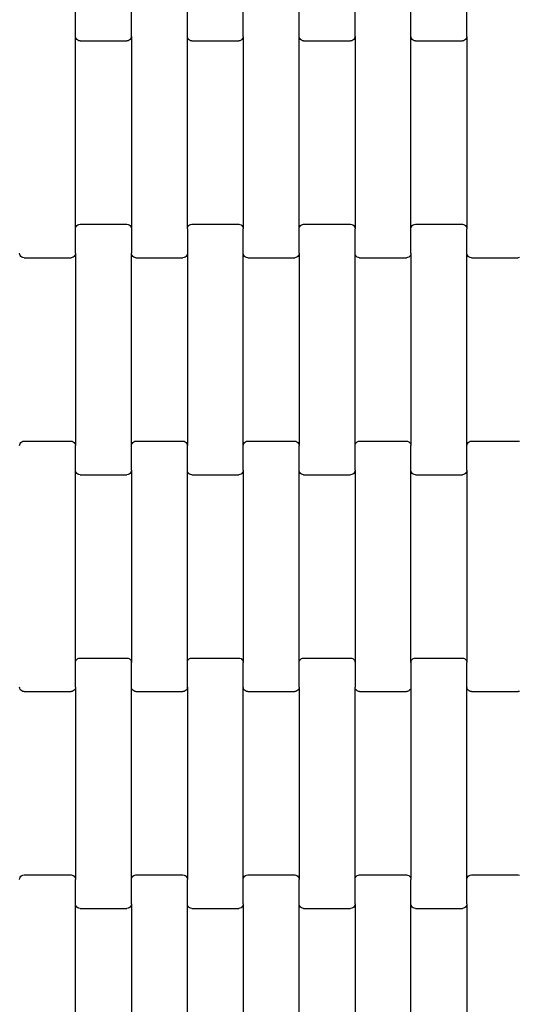
# Model space of a CAD drawing. Units: millimetres. Extents: x 6470 to 12024, y -3144 to 2410.
# Drawn here: x 8885 to 9108, y -946 to -506 of the extents above; entities that cross this region are included whole.
import ezdxf

# ---------------------------------------------------------------- set-up
doc = ezdxf.new("R2010")
doc.units = ezdxf.units.MM

msp = doc.modelspace()

# ---------------------------------------------------------------- linework, layer by layer
for p, q in [((8909.82, -513.2), (8909.82, -502.22)), ((8934.82, -513.2), (8934.82, -502.22)), ((8959.82, -513.2), (8959.82, -502.22)), ((8984.82, -513.2), (8984.82, -502.22)), ((9009.82, -513.2), (9009.82, -502.22)), ((9034.82, -513.2), (9034.82, -502.22)), ((9059.82, -513.2), (9059.82, -502.22)), ((9084.82, -513.2), (9084.82, -502.22)), ((8909.82, -599.22), (8909.82, -513.2)), ((8909.88, -513.72), (8909.82, -513.2)), ((8910.08, -514.2), (8909.88, -513.72)), ((8910.4, -514.62), (8910.08, -514.2)), ((8910.82, -514.94), (8910.4, -514.62)), ((8911.3, -515.14), (8910.82, -514.94)), ((8911.82, -515.21), (8911.3, -515.14)), ((8933.33, -515.14), (8932.82, -515.21)), ((8933.82, -514.94), (8933.33, -515.14)), ((8934.23, -514.62), (8933.82, -514.94)), ((8934.55, -514.2), (8934.23, -514.62)), ((8934.75, -513.72), (8934.55, -514.2)), ((8934.82, -513.2), (8934.75, -513.72)), ((8934.82, -513.2), (8934.82, -599.22)), ((8959.82, -599.22), (8959.82, -513.2)), ((8959.88, -513.72), (8959.82, -513.2)), ((8960.08, -514.2), (8959.88, -513.72)), ((8960.4, -514.62), (8960.08, -514.2)), ((8960.82, -514.94), (8960.4, -514.62)), ((8961.3, -515.14), (8960.82, -514.94)), ((8961.82, -515.21), (8961.3, -515.14)), ((8983.33, -515.14), (8982.82, -515.21)), ((8983.82, -514.94), (8983.33, -515.14)), ((8984.23, -514.62), (8983.82, -514.94)), ((8984.55, -514.2), (8984.23, -514.62)), ((8984.75, -513.72), (8984.55, -514.2)), ((8984.82, -513.2), (8984.75, -513.72)), ((8984.82, -513.2), (8984.82, -599.22)), ((9009.82, -599.22), (9009.82, -513.2)), ((9009.88, -513.72), (9009.82, -513.2)), ((9010.08, -514.2), (9009.88, -513.72)), ((9010.4, -514.62), (9010.08, -514.2)), ((9010.82, -514.94), (9010.4, -514.62)), ((9011.3, -515.14), (9010.82, -514.94)), ((9011.82, -515.21), (9011.3, -515.14)), ((9033.33, -515.14), (9032.82, -515.21)), ((9033.82, -514.94), (9033.33, -515.14)), ((9034.23, -514.62), (9033.82, -514.94)), ((9034.55, -514.2), (9034.23, -514.62)), ((9034.75, -513.72), (9034.55, -514.2)), ((9034.82, -513.2), (9034.75, -513.72)), ((9034.82, -513.2), (9034.82, -599.22)), ((9059.82, -599.22), (9059.82, -513.2)), ((9059.88, -513.72), (9059.82, -513.2)), ((9060.08, -514.2), (9059.88, -513.72)), ((9060.4, -514.62), (9060.08, -514.2)), ((9060.82, -514.94), (9060.4, -514.62)), ((9061.3, -515.14), (9060.82, -514.94)), ((9061.82, -515.21), (9061.3, -515.14)), ((9083.33, -515.14), (9082.82, -515.21)), ((9083.82, -514.94), (9083.33, -515.14)), ((9084.23, -514.62), (9083.82, -514.94)), ((9084.55, -514.2), (9084.23, -514.62)), ((9084.75, -513.72), (9084.55, -514.2)), ((9084.82, -513.2), (9084.75, -513.72)), ((9084.82, -513.2), (9084.82, -599.22)), ((8911.82, -515.21), (8932.82, -515.21)), ((8961.82, -515.21), (8982.82, -515.21)), ((9011.82, -515.21), (9032.82, -515.21)), ((9061.82, -515.21), (9082.82, -515.21)), ((8909.82, -599.22), (8909.88, -598.7)), ((8909.88, -598.7), (8910.08, -598.22)), ((8910.08, -598.22), (8910.4, -597.8)), ((8910.4, -597.8), (8910.82, -597.48)), ((8910.82, -597.48), (8911.3, -597.28)), ((8911.3, -597.28), (8911.82, -597.21)), ((8911.82, -597.21), (8932.82, -597.21)), ((8932.82, -597.21), (8933.33, -597.28)), ((8933.33, -597.28), (8933.82, -597.48)), ((8933.82, -597.48), (8934.23, -597.8)), ((8934.23, -597.8), (8934.55, -598.22)), ((8934.55, -598.22), (8934.75, -598.7)), ((8934.75, -598.7), (8934.82, -599.22)), ((8959.82, -599.22), (8959.88, -598.7)), ((8959.88, -598.7), (8960.08, -598.22)), ((8960.08, -598.22), (8960.4, -597.8)), ((8960.4, -597.8), (8960.82, -597.48)), ((8960.82, -597.48), (8961.3, -597.28)), ((8961.3, -597.28), (8961.82, -597.21)), ((8961.82, -597.21), (8982.82, -597.21)), ((8982.82, -597.21), (8983.33, -597.28)), ((8983.33, -597.28), (8983.82, -597.48)), ((8983.82, -597.48), (8984.23, -597.8)), ((8984.23, -597.8), (8984.55, -598.22)), ((8984.55, -598.22), (8984.75, -598.7)), ((8984.75, -598.7), (8984.82, -599.22)), ((9009.82, -599.22), (9009.88, -598.7)), ((9009.88, -598.7), (9010.08, -598.22)), ((9010.08, -598.22), (9010.4, -597.8)), ((9010.4, -597.8), (9010.82, -597.48)), ((9010.82, -597.48), (9011.3, -597.28)), ((9011.3, -597.28), (9011.82, -597.21)), ((9011.82, -597.21), (9032.82, -597.21)), ((9032.82, -597.21), (9033.33, -597.28)), ((9033.33, -597.28), (9033.82, -597.48)), ((9033.82, -597.48), (9034.23, -597.8)), ((9034.23, -597.8), (9034.55, -598.22)), ((9034.55, -598.22), (9034.75, -598.7)), ((9034.75, -598.7), (9034.82, -599.22)), ((9059.82, -599.22), (9059.88, -598.7)), ((9059.88, -598.7), (9060.08, -598.22)), ((9060.08, -598.22), (9060.4, -597.8)), ((9060.4, -597.8), (9060.82, -597.48)), ((9060.82, -597.48), (9061.3, -597.28)), ((9061.3, -597.28), (9061.82, -597.21)), ((9061.82, -597.21), (9082.82, -597.21)), ((9082.82, -597.21), (9083.33, -597.28)), ((9083.33, -597.28), (9083.82, -597.48)), ((9083.82, -597.48), (9084.23, -597.8)), ((9084.23, -597.8), (9084.55, -598.22)), ((9084.55, -598.22), (9084.75, -598.7)), ((9084.75, -598.7), (9084.82, -599.22)), ((8909.82, -610.2), (8909.82, -599.22)), ((8934.82, -599.22), (8934.82, -610.2)), ((8959.82, -599.22), (8959.82, -610.2)), ((8984.82, -610.2), (8984.82, -599.22)), ((9009.82, -610.2), (9009.82, -599.22)), ((9034.82, -610.2), (9034.82, -599.22)), ((9059.82, -610.2), (9059.82, -599.22)), ((9084.82, -610.2), (9084.82, -599.22)), ((8884.88, -610.72), (8884.82, -610.2)), ((8885.08, -611.2), (8884.88, -610.72)), ((8885.4, -611.62), (8885.08, -611.2)), ((8885.82, -611.94), (8885.4, -611.62)), ((8886.3, -612.14), (8885.82, -611.94)), ((8908.82, -611.94), (8908.33, -612.14)), ((8909.23, -611.62), (8908.82, -611.94)), ((8909.55, -611.2), (8909.23, -611.62)), ((8909.75, -610.72), (8909.55, -611.2)), ((8909.82, -610.2), (8909.75, -610.72)), ((8909.82, -610.2), (8909.82, -696.22)), ((8934.88, -610.72), (8934.82, -610.2)), ((8934.82, -696.22), (8934.82, -610.2)), ((8935.08, -611.2), (8934.88, -610.72)), ((8935.4, -611.62), (8935.08, -611.2)), ((8935.82, -611.94), (8935.4, -611.62)), ((8936.3, -612.14), (8935.82, -611.94)), ((8958.82, -611.94), (8958.33, -612.14)), ((8959.23, -611.62), (8958.82, -611.94)), ((8959.55, -611.2), (8959.23, -611.62)), ((8959.75, -610.72), (8959.55, -611.2)), ((8959.82, -610.2), (8959.75, -610.72)), ((8959.82, -610.2), (8959.82, -696.22)), ((8984.82, -696.22), (8984.82, -610.2)), ((8984.88, -610.72), (8984.82, -610.2)), ((8985.08, -611.2), (8984.88, -610.72)), ((8985.4, -611.62), (8985.08, -611.2)), ((8985.82, -611.94), (8985.4, -611.62)), ((8986.3, -612.14), (8985.82, -611.94)), ((9008.82, -611.94), (9008.33, -612.14)), ((9009.23, -611.62), (9008.82, -611.94)), ((9009.55, -611.2), (9009.23, -611.62)), ((9009.75, -610.72), (9009.55, -611.2)), ((9009.82, -610.2), (9009.75, -610.72)), ((9009.82, -610.2), (9009.82, -696.22)), ((9034.82, -696.22), (9034.82, -610.2)), ((9034.88, -610.72), (9034.82, -610.2)), ((9035.08, -611.2), (9034.88, -610.72)), ((9035.4, -611.62), (9035.08, -611.2)), ((9035.82, -611.94), (9035.4, -611.62)), ((9036.3, -612.14), (9035.82, -611.94)), ((9058.82, -611.94), (9058.33, -612.14)), ((9059.23, -611.62), (9058.82, -611.94)), ((9059.55, -611.2), (9059.23, -611.62)), ((9059.75, -610.72), (9059.55, -611.2)), ((9059.82, -610.2), (9059.75, -610.72)), ((9059.82, -610.2), (9059.82, -696.22)), ((9084.82, -696.22), (9084.82, -610.2)), ((9084.88, -610.72), (9084.82, -610.2)), ((9085.08, -611.2), (9084.88, -610.72)), ((9085.4, -611.62), (9085.08, -611.2)), ((9085.82, -611.94), (9085.4, -611.62)), ((9086.3, -612.14), (9085.82, -611.94)), ((8886.82, -612.21), (8886.3, -612.14)), ((8886.82, -612.21), (8907.82, -612.21)), ((8908.33, -612.14), (8907.82, -612.21)), ((8936.82, -612.21), (8936.3, -612.14)), ((8936.82, -612.21), (8957.82, -612.21)), ((8958.33, -612.14), (8957.82, -612.21)), ((8986.82, -612.21), (8986.3, -612.14)), ((8986.82, -612.21), (9007.82, -612.21)), ((9008.33, -612.14), (9007.82, -612.21)), ((9036.82, -612.21), (9036.3, -612.14)), ((9036.82, -612.21), (9057.82, -612.21)), ((9058.33, -612.14), (9057.82, -612.21)), ((9086.82, -612.21), (9086.3, -612.14)), ((9086.82, -612.21), (9107.82, -612.21)), ((9108.33, -612.14), (9107.82, -612.21)), ((8884.82, -696.22), (8884.88, -695.7)), ((8884.88, -695.7), (8885.08, -695.22)), ((8885.08, -695.22), (8885.4, -694.8)), ((8885.4, -694.8), (8885.82, -694.48)), ((8885.82, -694.48), (8886.3, -694.28)), ((8886.3, -694.28), (8886.82, -694.21)), ((8886.82, -694.21), (8907.82, -694.21)), ((8907.82, -694.21), (8908.33, -694.28)), ((8908.33, -694.28), (8908.82, -694.48)), ((8908.82, -694.48), (8909.23, -694.8)), ((8909.23, -694.8), (8909.55, -695.22)), ((8909.55, -695.22), (8909.75, -695.7)), ((8909.75, -695.7), (8909.82, -696.22)), ((8934.82, -696.22), (8934.88, -695.7)), ((8934.88, -695.7), (8935.08, -695.22)), ((8935.08, -695.22), (8935.4, -694.8)), ((8935.4, -694.8), (8935.82, -694.48)), ((8935.82, -694.48), (8936.3, -694.28)), ((8936.3, -694.28), (8936.82, -694.21)), ((8936.82, -694.21), (8957.82, -694.21)), ((8957.82, -694.21), (8958.33, -694.28)), ((8958.33, -694.28), (8958.82, -694.48)), ((8958.82, -694.48), (8959.23, -694.8)), ((8959.23, -694.8), (8959.55, -695.22)), ((8959.55, -695.22), (8959.75, -695.7)), ((8959.75, -695.7), (8959.82, -696.22)), ((8984.82, -696.22), (8984.88, -695.7)), ((8984.88, -695.7), (8985.08, -695.22)), ((8985.08, -695.22), (8985.4, -694.8)), ((8985.4, -694.8), (8985.82, -694.48)), ((8985.82, -694.48), (8986.3, -694.28)), ((8986.3, -694.28), (8986.82, -694.21)), ((8986.82, -694.21), (9007.82, -694.21)), ((9007.82, -694.21), (9008.33, -694.28)), ((9008.33, -694.28), (9008.82, -694.48)), ((9008.82, -694.48), (9009.23, -694.8)), ((9009.23, -694.8), (9009.55, -695.22)), ((9009.55, -695.22), (9009.75, -695.7)), ((9009.75, -695.7), (9009.82, -696.22)), ((9034.82, -696.22), (9034.88, -695.7)), ((9034.88, -695.7), (9035.08, -695.22)), ((9035.08, -695.22), (9035.4, -694.8)), ((9035.4, -694.8), (9035.82, -694.48)), ((9035.82, -694.48), (9036.3, -694.28)), ((9036.3, -694.28), (9036.82, -694.21)), ((9036.82, -694.21), (9057.82, -694.21)), ((9057.82, -694.21), (9058.33, -694.28)), ((9058.33, -694.28), (9058.82, -694.48)), ((9058.82, -694.48), (9059.23, -694.8)), ((9059.23, -694.8), (9059.55, -695.22)), ((9059.55, -695.22), (9059.75, -695.7)), ((9059.75, -695.7), (9059.82, -696.22)), ((9084.82, -696.22), (9084.88, -695.7)), ((9084.88, -695.7), (9085.08, -695.22)), ((9085.08, -695.22), (9085.4, -694.8)), ((9085.4, -694.8), (9085.82, -694.48)), ((9085.82, -694.48), (9086.3, -694.28)), ((9086.3, -694.28), (9086.82, -694.21)), ((9086.82, -694.21), (9107.82, -694.21)), ((9107.82, -694.21), (9108.33, -694.28)), ((8909.82, -707.2), (8909.82, -696.22)), ((8934.82, -707.2), (8934.82, -696.22)), ((8959.82, -707.2), (8959.82, -696.22)), ((8984.82, -707.2), (8984.82, -696.22)), ((9009.82, -707.2), (9009.82, -696.22)), ((9034.82, -707.2), (9034.82, -696.22)), ((9059.82, -707.2), (9059.82, -696.22)), ((9084.82, -707.2), (9084.82, -696.22)), ((8909.82, -793.22), (8909.82, -707.2)), ((8909.88, -707.72), (8909.82, -707.2)), ((8910.08, -708.2), (8909.88, -707.72)), ((8910.4, -708.62), (8910.08, -708.2)), ((8910.82, -708.94), (8910.4, -708.62)), ((8911.3, -709.14), (8910.82, -708.94)), ((8933.82, -708.94), (8933.33, -709.14)), ((8934.23, -708.62), (8933.82, -708.94)), ((8934.55, -708.2), (8934.23, -708.62)), ((8934.75, -707.72), (8934.55, -708.2)), ((8934.82, -707.2), (8934.75, -707.72)), ((8934.82, -707.2), (8934.82, -793.22)), ((8959.82, -793.22), (8959.82, -707.2)), ((8959.88, -707.72), (8959.82, -707.2)), ((8960.08, -708.2), (8959.88, -707.72)), ((8960.4, -708.62), (8960.08, -708.2)), ((8960.82, -708.94), (8960.4, -708.62)), ((8961.3, -709.14), (8960.82, -708.94)), ((8983.82, -708.94), (8983.33, -709.14)), ((8984.23, -708.62), (8983.82, -708.94)), ((8984.55, -708.2), (8984.23, -708.62)), ((8984.75, -707.72), (8984.55, -708.2)), ((8984.82, -707.2), (8984.75, -707.72)), ((8984.82, -707.2), (8984.82, -793.22)), ((9009.82, -793.22), (9009.82, -707.2)), ((9009.88, -707.72), (9009.82, -707.2)), ((9010.08, -708.2), (9009.88, -707.72)), ((9010.4, -708.62), (9010.08, -708.2)), ((9010.82, -708.94), (9010.4, -708.62)), ((9011.3, -709.14), (9010.82, -708.94)), ((9033.82, -708.94), (9033.33, -709.14)), ((9034.23, -708.62), (9033.82, -708.94)), ((9034.55, -708.2), (9034.23, -708.62)), ((9034.75, -707.72), (9034.55, -708.2)), ((9034.82, -707.2), (9034.75, -707.72)), ((9034.82, -707.2), (9034.82, -793.22)), ((9059.82, -793.22), (9059.82, -707.2)), ((9059.88, -707.72), (9059.82, -707.2)), ((9060.08, -708.2), (9059.88, -707.72)), ((9060.4, -708.62), (9060.08, -708.2)), ((9060.82, -708.94), (9060.4, -708.62)), ((9061.3, -709.14), (9060.82, -708.94)), ((9083.82, -708.94), (9083.33, -709.14)), ((9084.23, -708.62), (9083.82, -708.94)), ((9084.55, -708.2), (9084.23, -708.62)), ((9084.75, -707.72), (9084.55, -708.2)), ((9084.82, -707.2), (9084.75, -707.72)), ((9084.82, -707.2), (9084.82, -793.22)), ((8911.82, -709.21), (8911.3, -709.14)), ((8911.82, -709.21), (8932.82, -709.21)), ((8933.33, -709.14), (8932.82, -709.21)), ((8961.82, -709.21), (8961.3, -709.14)), ((8961.82, -709.21), (8982.82, -709.21)), ((8983.33, -709.14), (8982.82, -709.21)), ((9011.82, -709.21), (9011.3, -709.14)), ((9011.82, -709.21), (9032.82, -709.21)), ((9033.33, -709.14), (9032.82, -709.21)), ((9061.82, -709.21), (9061.3, -709.14)), ((9061.82, -709.21), (9082.82, -709.21)), ((9083.33, -709.14), (9082.82, -709.21)), ((8909.88, -792.7), (8910.08, -792.22)), ((8910.08, -792.22), (8910.4, -791.8)), ((8910.4, -791.8), (8910.82, -791.48)), ((8910.82, -791.48), (8911.3, -791.28)), ((8911.3, -791.28), (8911.82, -791.21)), ((8911.82, -791.21), (8932.82, -791.21)), ((8932.82, -791.21), (8933.33, -791.28)), ((8933.33, -791.28), (8933.82, -791.48)), ((8933.82, -791.48), (8934.23, -791.8)), ((8934.23, -791.8), (8934.55, -792.22)), ((8934.55, -792.22), (8934.75, -792.7)), ((8959.88, -792.7), (8960.08, -792.22)), ((8960.08, -792.22), (8960.4, -791.8)), ((8960.4, -791.8), (8960.82, -791.48)), ((8960.82, -791.48), (8961.3, -791.28)), ((8961.3, -791.28), (8961.82, -791.21)), ((8961.82, -791.21), (8982.82, -791.21)), ((8982.82, -791.21), (8983.33, -791.28)), ((8983.33, -791.28), (8983.82, -791.48)), ((8983.82, -791.48), (8984.23, -791.8)), ((8984.23, -791.8), (8984.55, -792.22)), ((8984.55, -792.22), (8984.75, -792.7)), ((9009.88, -792.7), (9010.08, -792.22)), ((9010.08, -792.22), (9010.4, -791.8)), ((9010.4, -791.8), (9010.82, -791.48)), ((9010.82, -791.48), (9011.3, -791.28)), ((9011.3, -791.28), (9011.82, -791.21)), ((9011.82, -791.21), (9032.82, -791.21)), ((9032.82, -791.21), (9033.33, -791.28)), ((9033.33, -791.28), (9033.82, -791.48)), ((9033.82, -791.48), (9034.23, -791.8)), ((9034.23, -791.8), (9034.55, -792.22)), ((9034.55, -792.22), (9034.75, -792.7)), ((9059.88, -792.7), (9060.08, -792.22)), ((9060.08, -792.22), (9060.4, -791.8)), ((9060.4, -791.8), (9060.82, -791.48)), ((9060.82, -791.48), (9061.3, -791.28)), ((9061.3, -791.28), (9061.82, -791.21)), ((9061.82, -791.21), (9082.82, -791.21)), ((9082.82, -791.21), (9083.33, -791.28)), ((9083.33, -791.28), (9083.82, -791.48)), ((9083.82, -791.48), (9084.23, -791.8)), ((9084.23, -791.8), (9084.55, -792.22)), ((9084.55, -792.22), (9084.75, -792.7)), ((8909.82, -793.22), (8909.88, -792.7)), ((8909.82, -804.2), (8909.82, -793.22)), ((8934.75, -792.7), (8934.82, -793.22)), ((8934.82, -804.2), (8934.82, -793.22)), ((8959.82, -793.22), (8959.88, -792.7)), ((8959.82, -804.2), (8959.82, -793.22)), ((8984.75, -792.7), (8984.82, -793.22)), ((8984.82, -804.2), (8984.82, -793.22)), ((9009.82, -793.22), (9009.88, -792.7)), ((9009.82, -804.2), (9009.82, -793.22)), ((9034.75, -792.7), (9034.82, -793.22)), ((9034.82, -793.22), (9034.82, -804.2)), ((9059.82, -793.22), (9059.88, -792.7)), ((9059.82, -793.22), (9059.82, -804.2)), ((9084.75, -792.7), (9084.82, -793.22)), ((9084.82, -804.2), (9084.82, -793.22)), ((8884.88, -804.72), (8884.82, -804.2)), ((8885.08, -805.2), (8884.88, -804.72)), ((8885.4, -805.62), (8885.08, -805.2)), ((8885.82, -805.94), (8885.4, -805.62)), ((8909.23, -805.62), (8908.82, -805.94)), ((8909.55, -805.2), (8909.23, -805.62)), ((8909.75, -804.72), (8909.55, -805.2)), ((8909.82, -804.2), (8909.75, -804.72)), ((8909.82, -804.2), (8909.82, -890.22)), ((8934.82, -890.22), (8934.82, -804.2)), ((8934.88, -804.72), (8934.82, -804.2)), ((8935.08, -805.2), (8934.88, -804.72)), ((8935.4, -805.62), (8935.08, -805.2)), ((8935.82, -805.94), (8935.4, -805.62)), ((8959.23, -805.62), (8958.82, -805.94)), ((8959.55, -805.2), (8959.23, -805.62)), ((8959.75, -804.72), (8959.55, -805.2)), ((8959.82, -804.2), (8959.75, -804.72)), ((8959.82, -804.2), (8959.82, -890.22)), ((8984.82, -890.22), (8984.82, -804.2)), ((8984.88, -804.72), (8984.82, -804.2)), ((8985.08, -805.2), (8984.88, -804.72)), ((8985.4, -805.62), (8985.08, -805.2)), ((8985.82, -805.94), (8985.4, -805.62)), ((9009.23, -805.62), (9008.82, -805.94)), ((9009.55, -805.2), (9009.23, -805.62)), ((9009.75, -804.72), (9009.55, -805.2)), ((9009.82, -804.2), (9009.75, -804.72)), ((9009.82, -804.2), (9009.82, -890.22)), ((9034.88, -804.72), (9034.82, -804.2)), ((9034.82, -890.22), (9034.82, -804.2)), ((9035.08, -805.2), (9034.88, -804.72)), ((9035.4, -805.62), (9035.08, -805.2)), ((9035.82, -805.94), (9035.4, -805.62)), ((9059.23, -805.62), (9058.82, -805.94)), ((9059.55, -805.2), (9059.23, -805.62)), ((9059.75, -804.72), (9059.55, -805.2)), ((9059.82, -804.2), (9059.75, -804.72)), ((9059.82, -804.2), (9059.82, -890.22)), ((9084.82, -890.22), (9084.82, -804.2)), ((9084.88, -804.72), (9084.82, -804.2)), ((9085.08, -805.2), (9084.88, -804.72)), ((9085.4, -805.62), (9085.08, -805.2)), ((9085.82, -805.94), (9085.4, -805.62)), ((8886.3, -806.14), (8885.82, -805.94)), ((8886.82, -806.21), (8886.3, -806.14)), ((8886.82, -806.21), (8907.82, -806.21)), ((8908.33, -806.14), (8907.82, -806.21)), ((8908.82, -805.94), (8908.33, -806.14)), ((8936.3, -806.14), (8935.82, -805.94)), ((8936.82, -806.21), (8936.3, -806.14)), ((8936.82, -806.21), (8957.82, -806.21)), ((8958.33, -806.14), (8957.82, -806.21)), ((8958.82, -805.94), (8958.33, -806.14)), ((8986.3, -806.14), (8985.82, -805.94)), ((8986.82, -806.21), (8986.3, -806.14)), ((8986.82, -806.21), (9007.82, -806.21)), ((9008.33, -806.14), (9007.82, -806.21)), ((9008.82, -805.94), (9008.33, -806.14)), ((9036.3, -806.14), (9035.82, -805.94)), ((9036.82, -806.21), (9036.3, -806.14)), ((9036.82, -806.21), (9057.82, -806.21)), ((9058.33, -806.14), (9057.82, -806.21)), ((9058.82, -805.94), (9058.33, -806.14)), ((9086.3, -806.14), (9085.82, -805.94)), ((9086.82, -806.21), (9086.3, -806.14)), ((9086.82, -806.21), (9107.82, -806.21)), ((9108.33, -806.14), (9107.82, -806.21)), ((8884.88, -889.7), (8885.08, -889.22)), ((8885.08, -889.22), (8885.4, -888.8)), ((8885.4, -888.8), (8885.82, -888.48)), ((8885.82, -888.48), (8886.3, -888.28)), ((8886.3, -888.28), (8886.82, -888.21)), ((8886.82, -888.21), (8907.82, -888.21)), ((8907.82, -888.21), (8908.33, -888.28)), ((8908.33, -888.28), (8908.82, -888.48)), ((8908.82, -888.48), (8909.23, -888.8)), ((8909.23, -888.8), (8909.55, -889.22)), ((8909.55, -889.22), (8909.75, -889.7)), ((8934.88, -889.7), (8935.08, -889.22)), ((8935.08, -889.22), (8935.4, -888.8)), ((8935.4, -888.8), (8935.82, -888.48)), ((8935.82, -888.48), (8936.3, -888.28)), ((8936.3, -888.28), (8936.82, -888.21)), ((8936.82, -888.21), (8957.82, -888.21)), ((8957.82, -888.21), (8958.33, -888.28)), ((8958.33, -888.28), (8958.82, -888.48)), ((8958.82, -888.48), (8959.23, -888.8)), ((8959.23, -888.8), (8959.55, -889.22)), ((8959.55, -889.22), (8959.75, -889.7)), ((8984.88, -889.7), (8985.08, -889.22)), ((8985.08, -889.22), (8985.4, -888.8)), ((8985.4, -888.8), (8985.82, -888.48)), ((8985.82, -888.48), (8986.3, -888.28)), ((8986.3, -888.28), (8986.82, -888.21)), ((8986.82, -888.21), (9007.82, -888.21)), ((9007.82, -888.21), (9008.33, -888.28)), ((9008.33, -888.28), (9008.82, -888.48)), ((9008.82, -888.48), (9009.23, -888.8)), ((9009.23, -888.8), (9009.55, -889.22)), ((9009.55, -889.22), (9009.75, -889.7)), ((9034.88, -889.7), (9035.08, -889.22)), ((9035.08, -889.22), (9035.4, -888.8)), ((9035.4, -888.8), (9035.82, -888.48)), ((9035.82, -888.48), (9036.3, -888.28)), ((9036.3, -888.28), (9036.82, -888.21)), ((9036.82, -888.21), (9057.82, -888.21)), ((9057.82, -888.21), (9058.33, -888.28)), ((9058.33, -888.28), (9058.82, -888.48)), ((9058.82, -888.48), (9059.23, -888.8)), ((9059.23, -888.8), (9059.55, -889.22)), ((9059.55, -889.22), (9059.75, -889.7)), ((9084.88, -889.7), (9085.08, -889.22)), ((9085.08, -889.22), (9085.4, -888.8)), ((9085.4, -888.8), (9085.82, -888.48)), ((9085.82, -888.48), (9086.3, -888.28)), ((9086.3, -888.28), (9086.82, -888.21)), ((9086.82, -888.21), (9107.82, -888.21)), ((9107.82, -888.21), (9108.33, -888.28)), ((8884.82, -890.22), (8884.88, -889.7)), ((8909.75, -889.7), (8909.82, -890.22)), ((8909.82, -901.2), (8909.82, -890.22)), ((8934.82, -890.22), (8934.88, -889.7)), ((8934.82, -901.2), (8934.82, -890.22)), ((8959.75, -889.7), (8959.82, -890.22)), ((8959.82, -901.2), (8959.82, -890.22)), ((8984.82, -890.22), (8984.88, -889.7)), ((8984.82, -901.2), (8984.82, -890.22)), ((9009.75, -889.7), (9009.82, -890.22)), ((9009.82, -901.2), (9009.82, -890.22)), ((9034.82, -890.22), (9034.88, -889.7)), ((9034.82, -901.2), (9034.82, -890.22)), ((9059.75, -889.7), (9059.82, -890.22)), ((9059.82, -901.2), (9059.82, -890.22)), ((9084.82, -890.22), (9084.88, -889.7)), ((9084.82, -901.2), (9084.82, -890.22)), ((8909.82, -987.22), (8909.82, -901.2)), ((8909.88, -901.72), (8909.82, -901.2)), ((8910.08, -902.2), (8909.88, -901.72)), ((8910.4, -902.62), (8910.08, -902.2)), ((8910.82, -902.94), (8910.4, -902.62)), ((8934.23, -902.62), (8933.82, -902.94)), ((8934.55, -902.2), (8934.23, -902.62)), ((8934.75, -901.72), (8934.55, -902.2)), ((8934.82, -901.2), (8934.75, -901.72)), ((8934.82, -901.2), (8934.82, -987.22)), ((8959.82, -987.22), (8959.82, -901.2)), ((8959.88, -901.72), (8959.82, -901.2)), ((8960.08, -902.2), (8959.88, -901.72)), ((8960.4, -902.62), (8960.08, -902.2)), ((8960.82, -902.94), (8960.4, -902.62)), ((8984.23, -902.62), (8983.82, -902.94)), ((8984.55, -902.2), (8984.23, -902.62)), ((8984.75, -901.72), (8984.55, -902.2)), ((8984.82, -901.2), (8984.75, -901.72)), ((8984.82, -901.2), (8984.82, -987.22)), ((9009.82, -987.22), (9009.82, -901.2)), ((9009.88, -901.72), (9009.82, -901.2)), ((9010.08, -902.2), (9009.88, -901.72)), ((9010.4, -902.62), (9010.08, -902.2)), ((9010.82, -902.94), (9010.4, -902.62)), ((9034.23, -902.62), (9033.82, -902.94)), ((9034.55, -902.2), (9034.23, -902.62)), ((9034.75, -901.72), (9034.55, -902.2)), ((9034.82, -901.2), (9034.75, -901.72)), ((9034.82, -901.2), (9034.82, -987.22)), ((9059.82, -987.22), (9059.82, -901.2)), ((9059.88, -901.72), (9059.82, -901.2)), ((9060.08, -902.2), (9059.88, -901.72)), ((9060.4, -902.62), (9060.08, -902.2)), ((9060.82, -902.94), (9060.4, -902.62)), ((9084.23, -902.62), (9083.82, -902.94)), ((9084.55, -902.2), (9084.23, -902.62)), ((9084.75, -901.72), (9084.55, -902.2)), ((9084.82, -901.2), (9084.75, -901.72)), ((9084.82, -901.2), (9084.82, -987.22)), ((8911.3, -903.14), (8910.82, -902.94)), ((8911.82, -903.21), (8911.3, -903.14)), ((8911.82, -903.21), (8932.82, -903.21)), ((8933.33, -903.14), (8932.82, -903.21)), ((8933.82, -902.94), (8933.33, -903.14)), ((8961.3, -903.14), (8960.82, -902.94)), ((8961.82, -903.21), (8961.3, -903.14)), ((8961.82, -903.21), (8982.82, -903.21)), ((8983.33, -903.14), (8982.82, -903.21)), ((8983.82, -902.94), (8983.33, -903.14)), ((9011.3, -903.14), (9010.82, -902.94)), ((9011.82, -903.21), (9011.3, -903.14)), ((9011.82, -903.21), (9032.82, -903.21)), ((9033.33, -903.14), (9032.82, -903.21)), ((9033.82, -902.94), (9033.33, -903.14)), ((9061.3, -903.14), (9060.82, -902.94)), ((9061.82, -903.21), (9061.3, -903.14)), ((9061.82, -903.21), (9082.82, -903.21)), ((9083.33, -903.14), (9082.82, -903.21)), ((9083.82, -902.94), (9083.33, -903.14))]:
    msp.add_line(p, q)

doc.saveas('drawing.dxf')
